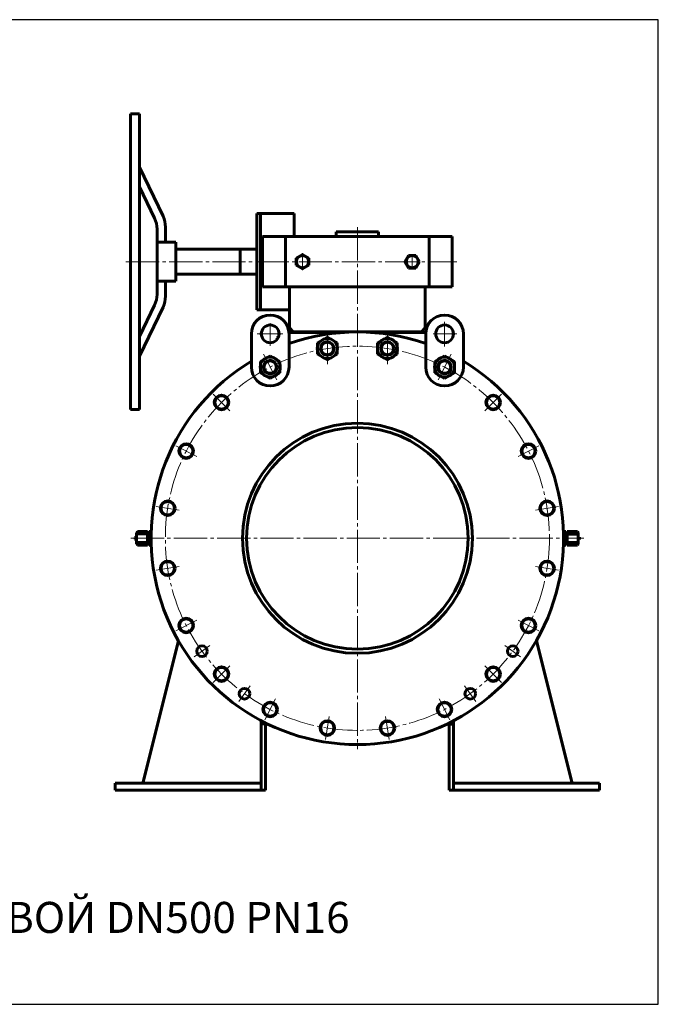
# Model space of a CAD drawing. Units: millimetres. Extents: x 5 to 634, y 189 to 633.
# Drawn here: x 346 to 634, y 189 to 633 of the extents above; entities that cross this region are included whole.
import ezdxf

# ---------------------------------------------------------------- set-up
doc = ezdxf.new("R2010")
doc.units = ezdxf.units.MM
for name, pattern in [('K5LT_AXLED', [19.5, 15, -1.5, 1.5, -1.5]), ('K5LT_BASIC', [0]), ('K5LT_THIN', [0])]:
    doc.linetypes.add(name, pattern=pattern)

msp = doc.modelspace()

# ---------------------------------------------------------------- linework, layer by layer
at = {"color": 7, "linetype": 'K5LT_BASIC', "lineweight": 60}
for p, q in [((395.864, 590.322), (400.054, 590.322)), ((395.864, 590.322), (395.864, 456.985)), ((400.054, 456.985), (400.054, 590.322)), ((395.892, 575.083), (395.864, 575.142)), ((410.592, 544.162), (400.054, 566.327)), ((406.783, 543.302), (400.054, 557.454)), ((454.532, 545.368), (453.008, 545.368)), ((453.008, 545.368), (453.008, 501.939)), ((454.532, 545.368), (454.532, 501.939)), ((454.532, 545.368), (469.77, 545.368)), ((469.77, 545.368), (469.77, 535.082)), ((407.89, 532.416), (407.89, 538.395)), ((411.699, 532.416), (411.699, 539.255)), ((455.484, 535.082), (541.201, 535.082)), ((455.484, 535.082), (455.484, 512.225)), ((465.961, 512.225), (465.961, 535.082)), ((488.819, 535.082), (488.819, 537.178)), ((488.819, 537.178), (507.867, 537.178)), ((507.867, 537.178), (507.867, 535.082)), ((530.724, 512.225), (530.724, 535.082)), ((541.201, 535.082), (541.201, 512.225)), ((416.448, 532.416), (407.876, 532.416)), ((407.89, 532.416), (407.89, 514.891)), ((416.448, 532.416), (416.448, 514.891)), ((445.389, 529.368), (416.448, 529.368)), ((453.008, 529.368), (445.389, 529.368)), ((445.389, 529.368), (445.389, 517.939)), ((470.723, 525.303), (473.58, 526.953)), ((470.723, 522.004), (470.723, 525.303)), ((473.58, 526.953), (476.437, 525.303)), ((476.437, 525.303), (476.437, 522.004)), ((519.806, 523.654), (521.456, 526.511)), ((521.456, 526.511), (524.755, 526.511)), ((524.755, 526.511), (526.404, 523.654)), ((473.58, 520.354), (470.723, 522.004)), ((476.437, 522.004), (473.58, 520.354)), ((521.456, 520.796), (519.806, 523.654)), ((524.755, 520.796), (521.456, 520.796)), ((526.404, 523.654), (524.755, 520.796)), ((445.389, 517.939), (416.448, 517.939)), ((453.008, 517.939), (445.389, 517.939)), ((407.89, 514.891), (416.448, 514.891)), ((407.89, 514.891), (407.89, 508.905)), ((411.699, 508.046), (411.699, 514.891)), ((455.484, 512.225), (541.201, 512.225)), ((467.709, 493.844), (467.709, 512.225)), ((528.977, 512.225), (528.977, 493.844)), ((406.782, 503.997), (400.054, 489.849)), ((400.054, 480.978), (410.592, 503.138)), ((454.532, 501.939), (453.008, 501.939)), ((454.532, 501.939), (467.709, 501.939)), ((469.343, 491.925), (467.709, 493.844)), ((527.343, 491.925), (528.977, 493.844)), ((450.482, 491.075), (450.482, 476.075)), ((462.721, 489.655), (462.049, 489.406)), ((462.274, 488.803), (462.049, 489.406)), ((492.244, 491.725), (467.457, 491.725)), ((467.482, 491.075), (467.482, 476.075)), ((469.343, 491.925), (527.343, 491.925)), ((484.78, 489.548), (480.372, 487.003)), ((489.188, 487.003), (484.78, 489.548)), ((529.229, 491.725), (504.442, 491.725)), ((511.906, 489.548), (507.498, 487.003)), ((516.314, 487.003), (511.906, 489.548)), ((529.204, 491.075), (529.204, 476.075)), ((546.204, 491.075), (546.204, 476.075)), ((480.372, 487.003), (480.372, 481.913)), ((489.188, 481.913), (489.188, 487.003)), ((507.498, 487.003), (507.498, 481.913)), ((516.314, 481.913), (516.314, 487.003)), ((458.982, 481.165), (454.574, 478.62)), ((463.39, 478.62), (458.982, 481.165)), ((480.372, 481.913), (484.78, 479.368)), ((484.78, 479.368), (489.188, 481.913)), ((507.498, 481.913), (511.906, 479.368)), ((511.906, 479.368), (516.314, 481.913)), ((537.704, 481.165), (533.296, 478.62)), ((542.112, 478.62), (537.704, 481.165)), ((454.574, 478.62), (454.574, 473.53)), ((463.39, 473.53), (463.39, 478.62)), ((533.296, 478.62), (533.296, 473.53)), ((542.112, 473.53), (542.112, 478.62)), ((454.574, 473.53), (458.982, 470.985)), ((458.982, 470.985), (463.39, 473.53)), ((533.296, 473.53), (537.704, 470.985)), ((537.704, 470.985), (542.112, 473.53)), ((395.864, 456.985), (400.054, 456.985)), ((399.014, 401.946), (398.646, 401.308)), ((398.646, 398.328), (398.646, 401.308)), ((403.646, 401.946), (399.014, 401.946)), ((399.144, 400.74), (403.646, 400.843)), ((403.646, 401.415), (403.646, 401.946)), ((403.646, 401.428), (403.646, 396.428)), ((403.846, 401.228), (403.646, 401.228)), ((403.909, 401.251), (403.909, 396.406)), ((403.944, 401.308), (403.946, 401.308)), ((403.946, 401.308), (404.314, 401.946)), ((404.314, 401.946), (404.778, 401.946)), ((404.348, 400.639), (404.789, 400.639)), ((404.778, 401.946), (405.146, 401.308)), ((405.146, 401.118), (405.146, 401.308)), ((405.146, 401.117), (405.146, 396.479)), ((591.908, 401.946), (591.54, 401.308)), ((591.54, 401.118), (591.54, 401.308)), ((591.54, 401.117), (591.54, 396.479)), ((592.341, 400.643), (591.897, 400.639)), ((592.372, 401.946), (591.908, 401.946)), ((592.74, 401.308), (592.372, 401.946)), ((592.742, 401.308), (592.74, 401.308)), ((592.776, 401.251), (592.776, 396.406)), ((592.84, 401.228), (593.04, 401.228)), ((593.04, 401.946), (597.672, 401.946)), ((593.04, 401.415), (593.04, 401.946)), ((593.04, 401.428), (593.04, 396.428)), ((597.542, 400.74), (593.04, 400.749)), ((597.672, 401.946), (598.04, 401.308)), ((598.04, 398.328), (598.04, 401.308)), ((398.146, 399.328), (398.046, 399.228)), ((398.046, 398.428), (398.046, 399.228)), ((398.146, 398.328), (398.046, 398.428)), ((398.146, 399.328), (398.646, 399.328)), ((398.146, 398.328), (398.646, 398.328)), ((398.646, 399.328), (398.646, 399.428)), ((398.646, 398.228), (398.646, 398.328)), ((398.646, 396.348), (398.646, 398.228)), ((399.014, 395.711), (398.646, 396.348)), ((399.014, 395.711), (403.646, 395.711)), ((399.148, 396.913), (403.646, 396.98)), ((403.846, 396.428), (403.646, 396.428)), ((403.646, 396.428), (403.646, 396.228)), ((403.646, 395.711), (403.646, 396.228)), ((403.944, 396.348), (403.946, 396.348)), ((403.946, 396.348), (404.314, 395.711)), ((404.314, 395.711), (404.778, 395.711)), ((404.347, 397.016), (404.789, 397.015)), ((404.778, 395.711), (405.146, 396.348)), ((405.146, 396.348), (405.146, 396.609)), ((591.54, 396.348), (591.54, 396.609)), ((591.908, 395.711), (591.54, 396.348)), ((592.339, 397.016), (591.895, 397.021)), ((592.372, 395.711), (591.908, 395.711)), ((592.74, 396.348), (592.372, 395.711)), ((592.742, 396.348), (592.74, 396.348)), ((592.84, 396.428), (593.04, 396.428)), ((597.538, 396.913), (593.04, 396.913)), ((593.04, 396.428), (593.04, 396.228)), ((593.04, 395.711), (593.04, 396.228)), ((597.672, 395.711), (593.04, 395.711)), ((597.672, 395.711), (598.04, 396.348)), ((598.04, 399.328), (598.04, 399.428)), ((598.54, 399.328), (598.04, 399.328)), ((598.54, 398.328), (598.04, 398.328)), ((598.04, 398.228), (598.04, 398.328)), ((598.04, 396.348), (598.04, 398.228)), ((598.54, 399.328), (598.64, 399.228)), ((598.54, 398.328), (598.64, 398.428)), ((598.64, 398.428), (598.64, 399.228)), ((417.548, 352.567), (401.444, 288.275)), ((579.138, 352.567), (595.241, 288.275)), ((454.882, 316.492), (454.882, 285.075)), ((541.804, 316.492), (541.804, 285.075)), ((454.882, 315.075), (456.887, 315.075)), ((456.882, 285.075), (456.887, 315.075)), ((541.804, 314.914), (539.804, 314.914)), ((539.804, 312.093), (539.804, 314.914)), ((539.804, 285.075), (539.804, 312.093)), ((401.444, 288.275), (389.043, 288.275)), ((389.043, 288.275), (389.043, 285.075)), ((389.043, 285.075), (456.882, 285.075)), ((454.882, 288.275), (401.444, 288.275)), ((539.804, 285.075), (607.643, 285.075)), ((541.804, 288.275), (595.241, 288.275)), ((595.241, 288.275), (607.643, 288.275)), ((607.643, 288.275), (607.643, 285.075))]:
    msp.add_line(p, q, dxfattribs=at)
at = {"color": 4, "linetype": 'K5LT_AXLED', "lineweight": 18}
for p, q in [((498.343, 539.178), (498.343, 303.725)), ((473.58, 519.783), (473.58, 527.524)), ((523.105, 527.082), (523.105, 520.225)), ((393.864, 523.654), (543.201, 523.654)), ((458.982, 491.075), (458.982, 495.947)), ((537.704, 491.075), (537.704, 496.475)), ((458.982, 491.075), (453.104, 491.075)), ((458.982, 491.075), (464.752, 491.075)), ((458.982, 491.075), (458.982, 485.613)), ((484.78, 491.548), (484.78, 477.368)), ((511.906, 491.548), (511.906, 477.368)), ((537.704, 491.075), (532.624, 491.075)), ((537.704, 491.075), (543.277, 491.075)), ((537.704, 491.075), (537.704, 485.428)), ((456.022, 481.885), (461.942, 470.266)), ((540.664, 481.885), (534.744, 470.266)), ((433.289, 463.879), (440.784, 456.384)), ((563.397, 463.879), (555.901, 456.384)), ((416.37, 440.592), (425.815, 435.78)), ((570.871, 435.78), (580.315, 440.592)), ((407.476, 413.217), (417.945, 411.559)), ((578.741, 411.559), (589.21, 413.217)), ((396.046, 398.828), (600.64, 398.828)), ((407.476, 384.433), (417.945, 386.091)), ((578.741, 386.091), (589.21, 384.433)), ((416.37, 357.058), (425.815, 361.87)), ((570.871, 361.87), (580.315, 357.058)), ((424.641, 345.278), (431.761, 350.45)), ((564.925, 350.45), (572.044, 345.278)), ((433.289, 333.771), (440.784, 341.267)), ((555.901, 341.267), (563.397, 333.771)), ((444.796, 325.124), (449.968, 332.243)), ((551.89, 325.124), (546.718, 332.243)), ((456.576, 316.852), (461.388, 326.297)), ((535.298, 326.297), (540.11, 316.852)), ((485.609, 318.427), (483.951, 307.958)), ((511.077, 318.427), (512.735, 307.958))]:
    msp.add_line(p, q, dxfattribs=at)
msp.add_lwpolyline([(5.474, 188.509), (634.195, 188.509), (634.195, 632.855), (5.474, 632.855)], close=True)
at = {"color": 7, "linetype": 'K5LT_BASIC', "lineweight": 60}
for centre, radius in [((473.58, 523.654), 2.714), ((523.105, 523.654), 2.714), ((458.982, 491.075), 4), ((537.704, 491.075), 4), ((484.78, 484.458), 4.52), ((511.906, 484.458), 4.52), ((484.78, 484.458), 3), ((484.78, 484.458), 3), ((484.78, 484.458), 2.8), ((511.906, 484.458), 3), ((511.906, 484.458), 3), ((511.906, 484.458), 2.8), ((458.982, 476.075), 4.52), ((537.704, 476.075), 4.52), ((458.982, 476.075), 3), ((458.982, 476.075), 3), ((458.982, 476.075), 2.8), ((537.704, 476.075), 3), ((537.704, 476.075), 3), ((537.704, 476.075), 2.8), ((437.037, 460.131), 3.3), ((437.037, 460.131), 3), ((559.649, 460.131), 3.3), ((559.649, 460.131), 3), ((498.343, 398.825), 51.9), ((498.343, 398.825), 50), ((421.093, 438.186), 3.3), ((421.093, 438.186), 3), ((575.593, 438.186), 3.3), ((575.593, 438.186), 3), ((412.71, 412.388), 3.3), ((412.71, 412.388), 3), ((583.975, 412.388), 3.3), ((583.975, 412.388), 3), ((412.71, 385.262), 3.3), ((412.71, 385.262), 3), ((583.975, 385.262), 3.3), ((583.975, 385.262), 3), ((421.093, 359.464), 3.3), ((421.093, 359.464), 3), ((575.593, 359.464), 3.3), ((575.593, 359.464), 3), ((428.201, 347.864), 2.4), ((428.201, 347.864), 2.4), ((568.485, 347.864), 2.4), ((568.485, 347.864), 2.4), ((437.037, 337.519), 3.3), ((437.037, 337.519), 3), ((559.649, 337.519), 3.3), ((559.649, 337.519), 3), ((447.382, 328.683), 2.4), ((447.382, 328.683), 2.4), ((549.304, 328.683), 2.4), ((549.304, 328.683), 2.4), ((458.982, 321.575), 3.3), ((458.982, 321.575), 3), ((537.704, 321.575), 3.3), ((537.704, 321.575), 3), ((484.78, 313.192), 3.3), ((484.78, 313.192), 3), ((511.906, 313.192), 3.3), ((511.906, 313.192), 3)]:
    msp.add_circle(centre, radius, dxfattribs=at)
at = {"color": 4, "linetype": 'K5LT_AXLED', "lineweight": 18}
msp.add_circle((498.343, 398.825), 86.7, dxfattribs=at)
at = {"color": 7, "linetype": 'K5LT_BASIC', "lineweight": 60}
for centre, radius, start, end in [((396.461, 538.395), 11.429, 0, 25.42711), ((400.27, 539.255), 11.429, 0, 25.42711), ((396.461, 508.905), 11.429, 334.56827, 0), ((400.27, 508.046), 11.429, 334.56827, 0), ((458.982, 491.075), 8.5, 0, 180), ((537.704, 491.075), 8.5, 0, 180), ((498.343, 398.825), 93.1, 70.64125, 109.35875), ((498.343, 398.825), 93.1, 120.93607, 59.06393), ((458.982, 476.075), 8.5, 180, 0), ((537.704, 476.075), 8.5, 180, 0), ((403.846, 401.328), 0.1, 270, 348.463), ((405.246, 401.048), 0.1, 180, 268.2085), ((591.44, 401.048), 0.1, 271.7915, 0), ((592.84, 401.328), 0.1, 191.537, 270), ((403.846, 396.328), 0.1, 11.537, 90), ((405.246, 396.609), 0.1, 91.7915, 180), ((591.44, 396.609), 0.1, 0, 88.2085), ((592.84, 396.328), 0.1, 90, 168.463)]:
    msp.add_arc(centre, radius, start, end, dxfattribs=at)
at = {"color": 7, "linetype": 'K5LT_THIN', "lineweight": 18}
for centre in [(484.78, 484.458), (511.906, 484.458), (458.982, 476.075), (537.704, 476.075)]:
    msp.add_arc(centre, 3.5, 79.39084, 9.366, dxfattribs=at)
for points in [[(399.144, 400.74), (398.802, 399.761), (398.764, 398.828), (398.804, 397.892), (399.148, 396.913)], [(399.144, 400.74), (399.042, 400.865), (398.879, 401.262), (398.876, 401.424), (399.081, 401.946)], [(404.348, 400.639), (404.105, 399.893), (403.983, 398.828), (404.071, 397.836), (404.347, 397.016)], [(404.314, 401.946), (404.179, 401.261), (404.288, 400.768), (404.348, 400.639)], [(404.778, 401.946), (404.904, 401.178), (404.789, 400.639)], [(404.789, 400.639), (404.939, 400.004), (405.091, 398.828), (404.941, 397.657), (404.789, 397.015)], [(591.897, 400.639), (591.746, 400.004), (591.628, 398.828), (591.745, 397.657), (591.895, 397.021)], [(591.908, 401.946), (591.782, 401.178), (591.897, 400.639)], [(592.341, 400.643), (592.52, 399.744), (592.599, 398.828), (592.518, 397.916), (592.339, 397.016)], [(592.372, 401.946), (592.507, 401.261), (592.397, 400.768), (592.341, 400.643)], [(597.542, 400.74), (597.883, 399.761), (597.954, 398.828), (597.886, 397.917), (597.538, 396.913)], [(597.672, 401.946), (597.81, 401.424), (597.807, 401.262), (597.643, 400.865), (597.542, 400.74)], [(399.148, 396.913), (399.046, 396.788), (398.884, 396.391), (398.881, 396.229), (399.106, 395.711)], [(404.347, 397.016), (404.291, 396.891), (404.181, 396.398), (404.318, 395.714)], [(404.789, 397.015), (404.907, 396.472), (404.778, 395.711)], [(591.908, 395.711), (591.778, 396.462), (591.895, 397.021)], [(592.372, 395.711), (592.504, 396.398), (592.395, 396.891), (592.339, 397.016)], [(597.672, 395.711), (597.805, 396.229), (597.802, 396.391), (597.639, 396.788), (597.538, 396.913)]]:
    msp.add_spline(points, degree=3)
for p in [(404.939, 400.004), (591.746, 400.004), (591.897, 400.639), (592.341, 400.643), (398.646, 399.328), (398.646, 398.328), (591.745, 397.657), (591.895, 397.021), (592.339, 397.016), (592.518, 397.916), (592.52, 399.744), (592.556, 396.03), (597.639, 396.788)]:
    msp.add_point(p)

# ---------------------------------------------------------------- texts
at = {"color": 3, "insert": (36.268, 234.717), "char_height": 14, "attachment_point": 1}
msp.add_mtext_dynamic_manual_height_columns('11с67пСП.3.016.500   КРАН ШАРОВОЙ DN500 PN16', width=571.71346, gutter_width=12.5, heights=[0], dxfattribs=at)

doc.saveas('drawing.dxf')
